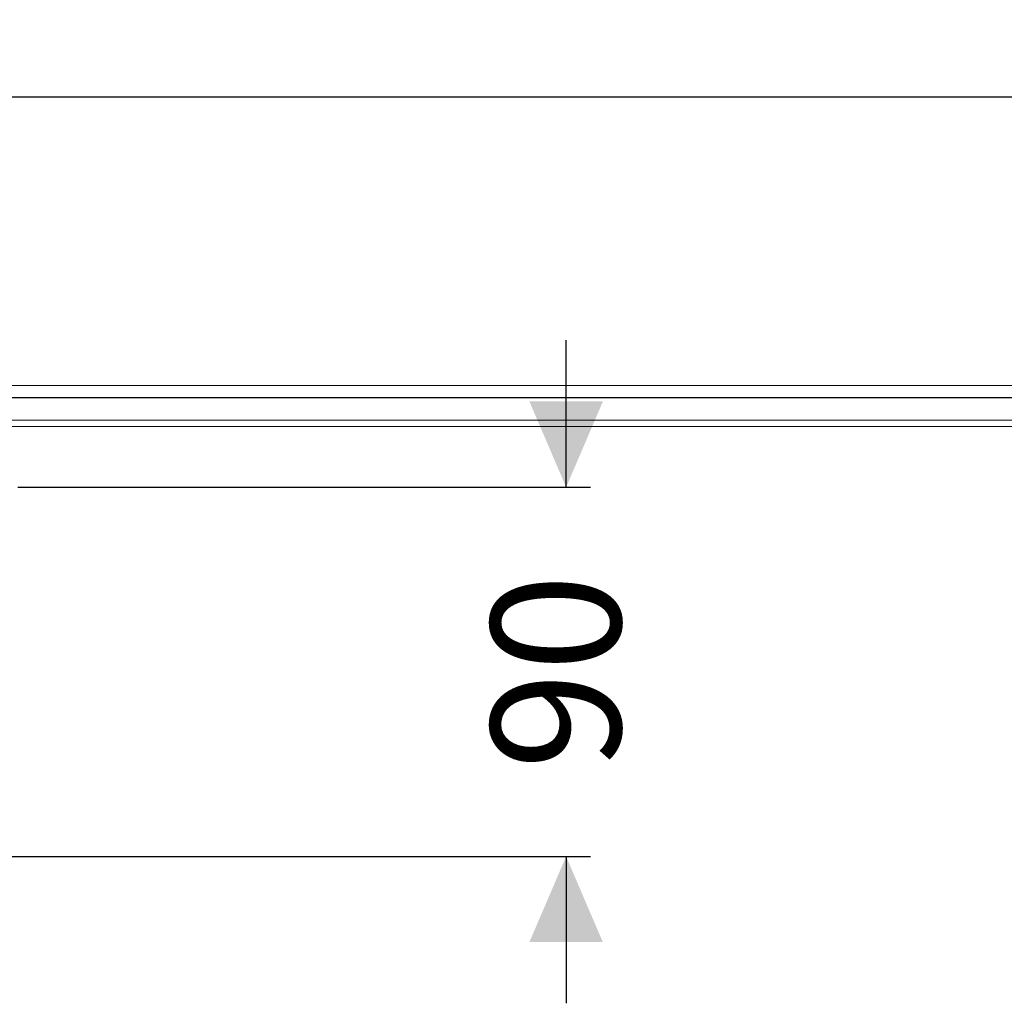
# Model space of a CAD drawing. Units: millimetres. Extents: x 59 to 1732, y 196 to 1106.
# Drawn here: x 1076 to 1317, y 865 to 1106 of the extents above; entities that cross this region are included whole.
import ezdxf

# ---------------------------------------------------------------- set-up
doc = ezdxf.new("R2010")
doc.units = ezdxf.units.MM
doc.header["$LTSCALE"] = 6
doc.linetypes.add('SLD-Durchgehend', pattern=[0])
doc.layers.add('MAßLINIE_MAßZEICHNUNGEN', color=7, linetype='SLD-Durchgehend')
doc.styles.add('SLDTEXTSTYLE0', font='Opinion Pro')
doc.dimstyles.new('SLDDIMSTYLE0', dxfattribs={"dimtxt": 31.75, "dimasz": 21, "dimexe": 0, "dimexo": 0.0625, "dimgap": 7.9375, "dimtad": 0, "dimdec": 0, "dimrnd": 1e-09, "dimzin": 12, "dimdsep": 46, "dimtxsty": 'SLDTEXTSTYLE0', "dimsah": 1, "dimcen": 0.09, "dimadec": 0, "dimazin": 3, "dimtfac": 1, "dimtdec": 0, "dimtofl": 0, "dimtmove": 0, "dimatfit": 3, "dimfxl": 0, "dimfrac": 2, "dimtolj": 1, "dimtzin": 12, "dimarcsym": 0})
doc.dimstyles.new('SLDDIMSTYLE1', dxfattribs={"dimtxt": 31.75, "dimasz": 21, "dimexe": 0, "dimexo": 0.0625, "dimgap": 7.9375, "dimtad": 0, "dimdec": 0, "dimrnd": 1e-09, "dimzin": 12, "dimdsep": 46, "dimtxsty": 'SLDTEXTSTYLE0', "dimsah": 1, "dimcen": 0.09, "dimadec": 0, "dimazin": 3, "dimtfac": 1, "dimtdec": 0, "dimtmove": 0, "dimatfit": 0, "dimfxl": 0, "dimfrac": 2, "dimtolj": 1, "dimtzin": 12, "dimarcsym": 0})

# ---------------------------------------------------------------- blocks, each defined once
blk = doc.blocks.new('_D')
at = {"layer": 'MAßLINIE_MAßZEICHNUNGEN', "color": 7}
for p, q in [((177.16, 1022.16), (177.16, 1092.86)), ((1577.16, 1022.16), (1577.16, 1092.86)), ((177.16, 1086.86), (843.17, 1086.86)), ((1577.16, 1086.86), (934.71, 1086.86))]:
    blk.add_line(p, q, dxfattribs=at)
for points in [[(177.16, 1086.86), (198.16, 1077.86), (198.16, 1095.86)], [(1577.16, 1086.86), (1556.16, 1095.86), (1556.16, 1077.86)]]:
    blk.add_solid(points, dxfattribs=at)
at = {"layer": 'MAßLINIE_MAßZEICHNUNGEN', "color": 7, "insert": (843.17, 1105.27), "char_height": 31.75, "attachment_point": 1, "style": 'SLDTEXTSTYLE0'}
blk.add_mtext('1400', dxfattribs=at)
blk = doc.blocks.new('_D_3')
at = {"layer": 'MAßLINIE_MAßZEICHNUNGEN', "color": 7}
for p, q in [((1209.56, 991.26), (1209.56, 1027.26)), ((1075.16, 991.26), (1215.56, 991.26)), ((988.26, 900.76), (1215.56, 900.76)), ((1209.56, 900.76), (1209.56, 864.76))]:
    blk.add_line(p, q, dxfattribs=at)
for points in [[(1209.56, 991.26), (1218.56, 1012.26), (1200.56, 1012.26)], [(1209.56, 900.76), (1200.56, 879.76), (1218.56, 879.76)]]:
    blk.add_solid(points, dxfattribs=at)
at = {"layer": 'MAßLINIE_MAßZEICHNUNGEN', "color": 7, "insert": (1191.16, 921.98), "char_height": 31.75, "attachment_point": 1, "rotation": 90, "style": 'SLDTEXTSTYLE0'}
blk.add_mtext('90', dxfattribs=at)

msp = doc.modelspace()

# ---------------------------------------------------------------- linework, layer by layer
at = {"color": 7, "linetype": 'SLD-Durchgehend', "lineweight": 18}
for p, q in [((1517.16, 1016.16), (1003.76, 1016.16)), ((1003.76, 1013.3), (1517.16, 1013.16)), ((1003.76, 1013.16), (1517.16, 1013.16)), ((982.26, 1007.66), (1577.16, 1007.66)), ((1577.16, 1006.16), (982.26, 1006.16))]:
    msp.add_line(p, q, dxfattribs=at)

# ---------------------------------------------------------------- dimensions: what is measured, and where the dimension line sits
at = {"layer": 'MAßLINIE_MAßZEICHNUNGEN', "color": 7}
dim = msp.add_linear_dim(base=(1577.16, 1086.86), p1=(177.16, 1016.16), p2=(1577.16, 1016.16), dimstyle='SLDDIMSTYLE0', dxfattribs=at)
dim.commit()
dim.dimension.update_dxf_attribs({"geometry": '_D', "text_midpoint": (888.94, 1086.86), "dimtype": 160})
dim = msp.add_linear_dim(base=(1209.56147635, 991.26284763), p1=(982.25625011, 900.76284763), p2=(1069.1585621, 991.26284763), angle=90, dimstyle='SLDDIMSTYLE1', dxfattribs=at)
dim.commit()
dim.dimension.update_dxf_attribs({"geometry": '_D_3', "text_midpoint": (1209.56147635, 946.94355044), "dimtype": 160})

doc.saveas('drawing.dxf')
